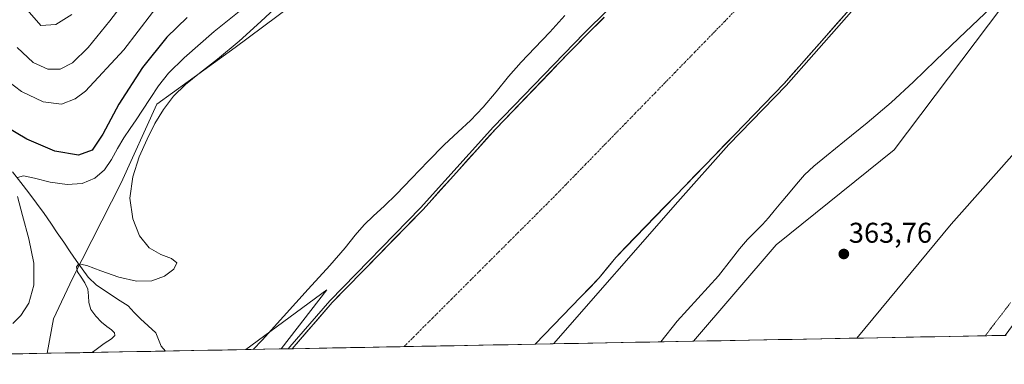
# Model space of a CAD drawing. Units: metres. Extents: x 628385 to 631853, y 4704169 to 4706547.
# Drawn here: x 629645 to 629990, y 4704188 to 4704309 of the extents above; entities that cross this region are included whole.
import ezdxf
from ezdxf.enums import TextEntityAlignment as Align

# ---------------------------------------------------------------- set-up
doc = ezdxf.new("R2010")
doc.units = ezdxf.units.M
doc.header["$MEASUREMENT"] = 0
doc.linetypes.add('TRAZO_Y_PUNTO', pattern=[1, 0.5, -0.25, 0, -0.25])
doc.linetypes.add('TRAZOS2', pattern=[0.375, 0.25, -0.125])
for name, color, linetype, lineweight in [('Arbolado forestal CxS', 92, 'Continuous', 0), ('Carátula', 7, 'Continuous', 5), ('Corriente natural Cxs', 5, 'Continuous', 13), ('Corriente natural eje', 5, 'TRAZO_Y_PUNTO', 0), ('Corriente natural lineal', 142, 'Continuous', 13), ('Corriente natural superficial', 5, 'Continuous', 13), ('Cultivos herbáceos CxS', 92, 'Continuous', 0), ('Curva de nivel maestra', 36, 'Continuous', 30), ('Curva de nivel normal', 36, 'Continuous', 0), ('Matorral CxS', 135, 'Continuous', 0), ('Municipio CxS', 142, 'Continuous', 0), ('Punto de cota en terreno', 7, 'Continuous', 0), ('Rótulo de punto de cota en terreno', 19, 'Continuous', 0), ('Suelo desnudo CxS', 43, 'Continuous', 0), ('Vía pecuaria eje', 92, 'TRAZOS2', 0)]:
    doc.layers.add(name, color=color, linetype=linetype, lineweight=lineweight)
doc.styles.add('Arial', font='txt', dxfattribs={"height": 0.2})

# ---------------------------------------------------------------- blocks, each defined once
blk = doc.blocks.new('*U154')
at = {"layer": 'Matorral CxS', "color": 135, "linetype": 'Continuous', "lineweight": 0}
blk.add_polyline3d([(629835.72, 4704549.48, 391.07), (629847.18, 4704524.38, 387.4), (629861.92, 4704495.55, 380.85), (629883.48, 4704472.62, 373.68), (629897.03, 4704464.71, 370.9), (629894.83, 4704451.96, 368.57), (629892.84, 4704427.35, 364.18), (629867.94, 4704411.25, 363.52), (629828.72, 4704381.02, 363.98), (629788.22, 4704350.76, 363.55), (629754.59, 4704325.12, 363.33), (629720.32, 4704299.46, 363.7), (629692.89, 4704279.69, 364.63), (629680.4, 4704252.1, 364.97), (629663.37, 4704218.6, 365.5), (629656.75, 4704204.46, 365.96), (629654.42, 4704192.35, 365.7), (629447.54, 4704188.49, 411.92)], dxfattribs=at)
blk.add_polyline3d([(629724.03, 4704193.65, 359.68), (629752.41, 4704214.57, 355.19), (629736.46, 4704193.88, 354.87), (629724.03, 4704193.65, 359.68)], close=True, dxfattribs=at)
blk = doc.blocks.new('*U157')
at = {"layer": 'Arbolado forestal CxS', "color": 92, "linetype": 'Continuous', "lineweight": 0}
blk.add_polyline3d([(630003.24, 4704332.75, 360.92), (629951.17, 4704263.6, 363.51), (629909.89, 4704230.38, 362.19), (629880.93, 4704196.58, 362.75), (629825.39, 4704195.54, 355), (629825.39, 4704195.54, 355), (629825.4, 4704195.55, 355), (629847.87, 4704218.75, 355.47), (629851.1, 4704222.79, 355.18), (629853.64, 4704225.97, 355.1), (629912.64, 4704286.86, 354.71), (629962.55, 4704343.54, 354.92), (629984.54, 4704363.89, 355.9), (629995.39, 4704373.93, 356.3)], dxfattribs=at)
blk = doc.blocks.new('*U167')
at = {"layer": 'Suelo desnudo CxS', "color": 43, "linetype": 'Continuous', "lineweight": 0}
blk.add_polyline3d([(629962.55, 4704343.54, 354.92), (629912.64, 4704286.86, 354.71), (629853.64, 4704225.97, 355.1), (629851.1, 4704222.79, 355.18), (629847.87, 4704218.75, 355.47), (629825.4, 4704195.55, 355), (629825.39, 4704195.54, 355), (629740.29, 4704193.95, 354.3), (629740.29, 4704193.95, 354.3), (629740.3, 4704193.96, 354.3), (629754.29, 4704210.12, 354.23), (629786.03, 4704242.62, 354.68), (629811.61, 4704270.98, 355.18), (629833.31, 4704293.49, 355.35), (629843.27, 4704303.82, 354.9), (629849.56, 4704310.04, 354.88)], dxfattribs=at)
blk = doc.blocks.new('*U177')
at = {"layer": 'Matorral CxS', "color": 135, "linetype": 'Continuous', "lineweight": 0}
for points in [[(629892.84, 4704427.35, 364.18), (629867.94, 4704411.25, 363.52), (629828.72, 4704381.02, 363.98), (629788.22, 4704350.76, 363.55), (629754.59, 4704325.12, 363.33), (629720.32, 4704299.46, 363.7), (629692.89, 4704279.69, 364.63), (629680.4, 4704252.1, 364.97), (629663.37, 4704218.6, 365.5), (629656.75, 4704204.46, 365.96), (629654.42, 4704192.35, 365.7)], [(629736.46, 4704193.88, 354.87), (629752.41, 4704214.57, 355.19), (629724.03, 4704193.65, 359.68)]]:
    blk.add_polyline3d(points, dxfattribs=at)
blk = doc.blocks.new('*U187')
at = {"layer": 'Cultivos herbáceos CxS', "color": 92, "linetype": 'Continuous', "lineweight": 0}
for points in [[(629892.84, 4704427.35, 364.18), (629867.94, 4704411.25, 363.52), (629828.72, 4704381.02, 363.98), (629788.22, 4704350.76, 363.55), (629754.59, 4704325.12, 363.33), (629720.32, 4704299.46, 363.7), (629692.89, 4704279.69, 364.63), (629680.4, 4704252.1, 364.97), (629663.37, 4704218.6, 365.5), (629656.75, 4704204.46, 365.96), (629654.42, 4704192.35, 365.7)], [(629736.46, 4704193.88, 354.87), (629752.41, 4704214.57, 355.19), (629724.03, 4704193.65, 359.68)]]:
    blk.add_polyline3d(points, dxfattribs=at)
blk = doc.blocks.new('*U188')
at = {"layer": 'Corriente natural Cxs', "color": 5, "linetype": 'Continuous', "lineweight": 13}
blk.add_polyline3d([(629934.48, 4704311.66, 354.68), (629931.36, 4704308.11, 354.76), (629928.24, 4704304.57, 354.64), (629925.12, 4704301.03, 354.51), (629922, 4704297.49, 354.46), (629918.88, 4704293.95, 354.46), (629915.76, 4704290.4, 354.52), (629912.64, 4704286.86, 354.64), (629909.17, 4704283.28, 354.68), (629905.7, 4704279.7, 354.63), (629902.23, 4704276.11, 354.58), (629898.76, 4704272.53, 354.57), (629895.29, 4704268.95, 354.62), (629891.82, 4704265.37, 354.84), (629888.35, 4704261.79, 355.13), (629884.88, 4704258.21, 355.17), (629881.4, 4704254.62, 354.62), (629877.93, 4704251.04, 354.4), (629874.46, 4704247.46, 354.41), (629870.99, 4704243.88, 354.56), (629867.52, 4704240.3, 354.63), (629864.05, 4704236.72, 354.59), (629860.58, 4704233.13, 354.52), (629857.11, 4704229.55, 354.55), (629853.64, 4704225.97, 354.49), (629850.75, 4704222.36, 354.43), (629847.87, 4704218.75, 354.48), (629844.66, 4704215.44, 354.47), (629841.45, 4704212.12, 354.46), (629838.24, 4704208.81, 354.47), (629835.03, 4704205.49, 354.51), (629831.82, 4704202.18, 354.49), (629828.61, 4704198.86, 354.39), (629825.4, 4704195.55, 354.52), (629825.39, 4704195.54, 354.52), (629825.39, 4704195.54, 354.52), (629820.66, 4704195.45, 354.29), (629815.94, 4704195.37, 354.18), (629811.21, 4704195.28, 354.19), (629806.48, 4704195.19, 354.18), (629801.75, 4704195.1, 354.16), (629797.03, 4704195.01, 354.14), (629792.3, 4704194.92, 354.14), (629787.57, 4704194.84, 354.13), (629782.84, 4704194.75, 354.15), (629778.12, 4704194.66, 354.13), (629773.39, 4704194.57, 354.11), (629768.66, 4704194.48, 354.06), (629763.93, 4704194.39, 354), (629759.2, 4704194.31, 353.95), (629754.48, 4704194.22, 353.93), (629749.75, 4704194.13, 354.05), (629745.02, 4704194.04, 354.41), (629740.29, 4704193.95, 355.2), (629740.3, 4704193.96, 355.2), (629743.1, 4704197.19, 355.53), (629745.9, 4704200.42, 355.33), (629748.69, 4704203.66, 355.14), (629751.49, 4704206.89, 354.86), (629754.29, 4704210.12, 354.97), (629757.46, 4704213.37, 354.74), (629760.64, 4704216.62, 354.93), (629763.81, 4704219.87, 354.84), (629766.99, 4704223.12, 354.21), (629770.16, 4704226.37, 354.77), (629773.33, 4704229.62, 354.81), (629776.51, 4704232.87, 354.57), (629779.68, 4704236.12, 354.79), (629782.86, 4704239.37, 354.93), (629786.03, 4704242.62, 355.1), (629789.23, 4704246.16, 355.11), (629792.42, 4704249.71, 354.94), (629795.62, 4704253.25, 354.99), (629798.82, 4704256.8, 355.3), (629802.02, 4704260.34, 355.53), (629805.22, 4704263.89, 355.38), (629808.41, 4704267.44, 355.98), (629811.61, 4704270.98, 355.55), (629814.78, 4704274.26, 355.79), (629817.94, 4704277.55, 356.13), (629821.11, 4704280.83, 356.27), (629824.27, 4704284.12, 356.05), (629827.44, 4704287.4, 355.71), (629830.61, 4704290.68, 355.76), (629833.77, 4704293.97, 355.61), (629836.94, 4704297.25, 355.91), (629840.1, 4704300.54, 356.08), (629843.27, 4704303.82, 355.79), (629846.44, 4704306.95, 355.55), (629849.61, 4704310.09, 355.51)], dxfattribs=at)
blk = doc.blocks.new('5PATER')
at = {"layer": 'Carátula', "linetype": 'Continuous', "lineweight": 5}
h = blk.add_hatch(color=250, dxfattribs=at)
edge = h.paths.add_edge_path()
edge.add_ellipse((0, 0.01), major_axis=(-1.33, -1.34), ratio=0.999422, start_angle=0, end_angle=360)

msp = doc.modelspace()

# ---------------------------------------------------------------- linework, layer by layer
at = {"layer": 'Arbolado forestal CxS', "color": 92, "linetype": 'Continuous', "lineweight": 0}
for points in [[(630241.4, 4704462.89, 372.46), (630232.13, 4704462.95, 370.01), (630206.67, 4704479.13, 367.41), (630190.78, 4704479.35, 366.43), (630147.75, 4704453.97, 364.26), (630089.71, 4704409.41, 363.07), (630062.32, 4704387.74, 362.44), (630027.47, 4704350.7, 362.62), (630003.24, 4704332.75, 360.92), (629951.17, 4704263.6, 363.51), (629909.89, 4704230.38, 362.19), (629880.93, 4704196.58, 362.75)], [(629995.39, 4704373.93, 356.3), (629984.54, 4704363.89, 355.9), (629962.55, 4704343.54, 354.92), (629912.64, 4704286.86, 354.71), (629853.64, 4704225.97, 355.1), (629851.1, 4704222.79, 355.18), (629847.87, 4704218.75, 355.47), (629825.4, 4704195.55, 355), (629825.39, 4704195.54, 355)], [(629880.93, 4704196.58, 362.75), (629825.39, 4704195.54, 355)]]:
    msp.add_polyline3d(points, dxfattribs=at)
at = {"layer": 'Corriente natural eje', "color": 5, "linetype": 'TRAZO_Y_PUNTO', "lineweight": 0}
msp.add_polyline3d([(629779.49, 4704194.69, 354.14), (629782.81, 4704198.01, 354.15), (629786.13, 4704201.33, 354.13), (629789.46, 4704204.65, 354.13), (629792.78, 4704207.98, 354.15), (629796.11, 4704211.3, 354.19), (629799.43, 4704214.62, 354.17), (629802.76, 4704217.94, 354.15), (629806.08, 4704221.27, 354.13), (629809.41, 4704224.59, 354.17), (629812.73, 4704227.91, 354.21), (629816.06, 4704231.24, 354.2), (629819.38, 4704234.56, 354.2), (629822.71, 4704237.88, 354.19), (629826.03, 4704241.2, 354.18), (629829.36, 4704244.53, 354.2), (629832.68, 4704247.85, 354.22), (629836.16, 4704251.43, 354.22), (629839.64, 4704255.01, 354.22), (629843.12, 4704258.58, 354.21), (629846.6, 4704262.16, 354.24), (629850.08, 4704265.74, 354.32), (629853.56, 4704269.32, 354.44), (629857.04, 4704272.89, 354.55), (629860.52, 4704276.47, 354.66), (629864, 4704280.05, 354.72), (629867.49, 4704283.63, 354.74), (629870.97, 4704287.2, 354.74), (629874.45, 4704290.78, 354.73), (629877.93, 4704294.36, 354.71), (629881.41, 4704297.94, 354.69), (629884.89, 4704301.51, 354.68), (629888.37, 4704305.09, 354.69), (629891.85, 4704308.67, 354.7), (629895.33, 4704312.25, 354.71)], dxfattribs=at)
at = {"layer": 'Corriente natural lineal', "color": 142, "linetype": 'Continuous', "lineweight": 13}
msp.add_polyline3d([(629642.38, 4704255.91, 370.29), (629645.29, 4704252.18, 369.65), (629648.01, 4704248.55, 369.05), (629650.73, 4704244.93, 368.92), (629653.45, 4704241.3, 368.47), (629655.73, 4704237.95, 368.09), (629658, 4704234.59, 367.54), (629660.28, 4704231.24, 366.98), (629662.55, 4704227.88, 366.49), (629664.65, 4704224.92, 365.21), (629666.75, 4704221.96, 364.26), (629668.85, 4704219, 364.07), (629671.75, 4704216.17, 363.21), (629675.44, 4704213.75, 362.93), (629679.14, 4704211.34, 362.45), (629682.83, 4704208.92, 361.53), (629685, 4704206.68, 361.15), (629687.17, 4704204.43, 360.97), (629689.86, 4704201.98, 361.02), (629692.54, 4704199.53, 360.65), (629693.46, 4704197.17, 360.58), (629694.37, 4704194.81, 360.44), (629695.97, 4704193.13, 360.12), (629695.97, 4704193.13, 360.12)], dxfattribs=at)
at = {"layer": 'Corriente natural superficial', "color": 5, "linetype": 'Continuous', "lineweight": 13}
for points in [[(629934.48, 4704311.66, 354.68), (629931.36, 4704308.11, 354.76), (629928.24, 4704304.57, 354.64), (629925.12, 4704301.03, 354.51), (629922, 4704297.49, 354.46), (629918.88, 4704293.95, 354.46), (629915.76, 4704290.4, 354.52), (629912.64, 4704286.86, 354.64), (629909.17, 4704283.28, 354.68), (629905.7, 4704279.7, 354.63), (629902.23, 4704276.11, 354.58), (629898.76, 4704272.53, 354.57), (629895.29, 4704268.95, 354.62), (629891.82, 4704265.37, 354.84), (629888.35, 4704261.79, 355.13), (629884.88, 4704258.21, 355.17), (629881.4, 4704254.62, 354.62), (629877.93, 4704251.04, 354.4), (629874.46, 4704247.46, 354.41), (629870.99, 4704243.88, 354.56), (629867.52, 4704240.3, 354.63), (629864.05, 4704236.72, 354.59), (629860.58, 4704233.13, 354.52), (629857.11, 4704229.55, 354.55), (629853.64, 4704225.97, 354.49), (629850.76, 4704222.36, 354.43), (629847.87, 4704218.75, 354.48), (629844.66, 4704215.44, 354.47), (629841.45, 4704212.12, 354.46), (629838.24, 4704208.81, 354.47), (629835.03, 4704205.49, 354.51), (629831.82, 4704202.18, 354.49), (629828.61, 4704198.86, 354.39), (629825.4, 4704195.55, 354.52), (629825.39, 4704195.54, 354.52)], [(629740.29, 4704193.95, 355.2), (629740.3, 4704193.96, 355.2), (629743.1, 4704197.19, 355.53), (629745.9, 4704200.42, 355.33), (629748.69, 4704203.66, 355.14), (629751.49, 4704206.89, 354.86), (629754.29, 4704210.12, 354.97), (629757.46, 4704213.37, 354.74), (629760.64, 4704216.62, 354.93), (629763.81, 4704219.87, 354.84), (629766.99, 4704223.12, 354.21), (629770.16, 4704226.37, 354.77), (629773.33, 4704229.62, 354.81), (629776.51, 4704232.87, 354.57), (629779.68, 4704236.12, 354.79), (629782.86, 4704239.37, 354.93), (629786.03, 4704242.62, 355.1), (629789.23, 4704246.16, 355.11), (629792.43, 4704249.71, 354.94), (629795.62, 4704253.25, 354.99), (629798.82, 4704256.8, 355.3), (629802.02, 4704260.34, 355.53), (629805.22, 4704263.89, 355.38), (629808.41, 4704267.44, 355.98), (629811.61, 4704270.98, 355.55), (629814.78, 4704274.26, 355.79), (629817.94, 4704277.55, 356.13), (629821.11, 4704280.83, 356.27), (629824.27, 4704284.12, 356.05), (629827.44, 4704287.4, 355.71), (629830.61, 4704290.68, 355.76), (629833.77, 4704293.97, 355.61), (629836.94, 4704297.25, 355.91), (629840.1, 4704300.54, 356.08), (629843.27, 4704303.82, 355.79), (629846.44, 4704306.95, 355.55), (629849.61, 4704310.09, 355.51)], [(629779.49, 4704194.69, 354.14), (629778.12, 4704194.66, 354.13), (629773.39, 4704194.57, 354.11), (629768.66, 4704194.48, 354.06), (629763.93, 4704194.39, 354), (629759.2, 4704194.31, 353.95), (629754.48, 4704194.22, 353.93), (629749.75, 4704194.13, 354.05), (629745.02, 4704194.04, 354.41), (629740.29, 4704193.95, 355.2)], [(629825.39, 4704195.54, 354.52), (629820.66, 4704195.45, 354.29), (629815.94, 4704195.37, 354.18), (629811.21, 4704195.28, 354.19), (629806.48, 4704195.19, 354.18), (629801.75, 4704195.1, 354.16), (629797.03, 4704195.01, 354.14), (629792.3, 4704194.92, 354.14), (629787.57, 4704194.84, 354.13), (629782.84, 4704194.75, 354.15), (629779.49, 4704194.69, 354.14)]]:
    msp.add_polyline3d(points, dxfattribs=at)
at = {"layer": 'Cultivos herbáceos CxS', "color": 92, "linetype": 'Continuous', "lineweight": 0}
msp.add_polyline3d([(629880.93, 4704196.58, 362.75), (629909.89, 4704230.38, 362.19), (629951.17, 4704263.6, 363.51), (630003.24, 4704332.75, 360.92), (630027.47, 4704350.7, 362.62), (630062.32, 4704387.74, 362.44), (630089.71, 4704409.41, 363.07), (630147.75, 4704453.97, 364.26), (630190.78, 4704479.35, 366.43), (630206.67, 4704479.13, 367.41), (630232.13, 4704462.95, 370.01), (630241.4, 4704462.89, 372.46), (630222.25, 4704457.56, 369.24), (630191.73, 4704427.93, 369.04), (630154.04, 4704392.01, 368.12), (630107.36, 4704345.32, 367.76), (630042.73, 4704267.19, 367.98), (629994.26, 4704204.34, 369.4), (629990.15, 4704198.62, 369.83), (629880.93, 4704196.58, 362.75)], close=True, dxfattribs=at)
for points in [[(630241.4, 4704462.89, 372.46), (630232.13, 4704462.95, 370.01), (630206.67, 4704479.13, 367.41), (630190.78, 4704479.35, 366.43), (630147.75, 4704453.97, 364.26), (630089.71, 4704409.41, 363.07), (630062.32, 4704387.74, 362.44), (630027.47, 4704350.7, 362.62), (630003.24, 4704332.75, 360.92), (629951.17, 4704263.6, 363.51), (629909.89, 4704230.38, 362.19), (629880.93, 4704196.58, 362.75)], [(629849.56, 4704310.04, 354.88), (629843.27, 4704303.82, 354.9), (629833.31, 4704293.49, 355.35), (629811.61, 4704270.98, 355.18), (629786.03, 4704242.62, 354.68), (629754.29, 4704210.12, 354.23), (629740.3, 4704193.96, 354.3), (629740.29, 4704193.95, 354.3), (629736.46, 4704193.88, 354.87), (629752.41, 4704214.57, 355.19), (629724.03, 4704193.65, 359.68), (629654.42, 4704192.35, 365.7), (629654.42, 4704192.35, 365.7), (629656.75, 4704204.46, 365.96), (629663.37, 4704218.6, 365.5), (629680.4, 4704252.1, 364.97), (629692.89, 4704279.69, 364.63), (629720.32, 4704299.46, 363.7), (629754.59, 4704325.12, 363.33)], [(629849.56, 4704310.04, 354.88), (629843.27, 4704303.82, 354.9), (629833.31, 4704293.49, 355.35), (629811.61, 4704270.98, 355.18), (629786.03, 4704242.62, 354.68), (629754.29, 4704210.12, 354.23), (629740.3, 4704193.96, 354.3), (629740.29, 4704193.95, 354.3)], [(629990.15, 4704198.62, 369.83), (629880.93, 4704196.58, 362.75)], [(629724.03, 4704193.65, 359.68), (629654.42, 4704192.35, 365.7)], [(629740.29, 4704193.95, 354.3), (629736.46, 4704193.88, 354.87)]]:
    msp.add_polyline3d(points, dxfattribs=at)
at = {"layer": 'Curva de nivel maestra', "color": 36, "linetype": 'Continuous', "lineweight": 30}
msp.add_polyline3d([(629703.57, 4704309.98, 375), (629696.41, 4704303.09, 375), (629687.83, 4704292.53, 375), (629679.63, 4704279.6, 375), (629673.98, 4704269.12, 375), (629670.23, 4704263.57, 375), (629665.4, 4704261.77, 375), (629657.16, 4704263.2, 375), (629647.3, 4704267.4, 375), (629639.89, 4704271.77, 375)], dxfattribs=at)
at = {"layer": 'Curva de nivel normal', "color": 36, "linetype": 'Continuous', "lineweight": 0}
for points in [[(630053.08, 4704514.83, 355), (629974.6, 4704436.85, 355), (629913.03, 4704373.88, 355), (629895.82, 4704355.74, 355), (629881.46, 4704343.93, 0), (629881.41, 4704343.88, 0), (629881.37, 4704343.85, 0), (629867.9, 4704329.59, 0), (629842.57, 4704304.53, 0), (629842.55, 4704304.51, 0), (629810.89, 4704271.67, 0), (629810.87, 4704271.65, 0), (629785.3, 4704243.3, 0), (629753.57, 4704210.82, 0), (629753.54, 4704210.78, 0), (629739.54, 4704194.61, 0), (629738.95, 4704193.93, 0)], [(629831.81, 4704195.66, 355), (629875.37, 4704245.48, 355), (629893.34, 4704265.51, 355), (629913.36, 4704286.16, 0), (629913.39, 4704286.2, 0), (629952.18, 4704330.25, 355), (629967.92, 4704347.14, 355), (629996.07, 4704373.2, 0)], [(629706.45, 4704331.55, 380), (629681.33, 4704298.66, 380), (629667.87, 4704284.17, 380), (629664.31, 4704281.53, 380), (629659.53, 4704279.68, 380), (629653.1, 4704280.49, 380), (629645.52, 4704284.1, 380), (629638.08, 4704289.7, 380)], [(629643.92, 4704299.55, 385), (629649.59, 4704294.29, 385), (629654.66, 4704291.93, 385), (629659.03, 4704291.9, 385), (629663.33, 4704294.17, 385), (629668.79, 4704299.53, 385), (629676.43, 4704308.86, 385), (629685.67, 4704320.96, 385)], [(629869.51, 4704196.37, 360), (629875.19, 4704203.56, 360), (629889.63, 4704219.53, 360), (629894.25, 4704225.29, 360), (629897.04, 4704228.99, 360), (629899.8, 4704232.18, 360), (629902.58, 4704235.05, 360), (629905.06, 4704237.5, 360), (629907.17, 4704239.77, 360), (629909.21, 4704242.23, 360), (629911.55, 4704245.07, 360), (629914.23, 4704248.28, 360), (629917.01, 4704251.64, 360), (629919.82, 4704254.84, 360), (629923.05, 4704257.92, 360), (629927.5, 4704261.59, 360), (629933.85, 4704266.67, 360), (629941.79, 4704273.13, 360), (629950.1, 4704280.21, 360), (629957.99, 4704287.45, 360), (629965.67, 4704294.94, 360), (629973.81, 4704302.78, 360), (629982.99, 4704311.44, 360), (629993.36, 4704321.7, 360)], [(629663.14, 4704311.11, 390), (629657.54, 4704307.56, 390), (629652.27, 4704307.24, 390), (629643.41, 4704317.55, 390)], [(629644.12, 4704254, 370), (629646.18, 4704254.54, 370), (629650.07, 4704253.71, 370), (629655.56, 4704252.32, 370), (629661.49, 4704251.46, 370), (629666.78, 4704251.87, 370), (629671.14, 4704253.71, 370), (629674.51, 4704256.68, 370), (629676.98, 4704260.28, 370), (629679.1, 4704264.11, 370), (629681.31, 4704267.82, 370), (629683.54, 4704271.08, 370), (629685.66, 4704274.11, 370), (629687.89, 4704277.54, 370), (629690.51, 4704281.63, 370), (629693.5, 4704286.03, 370), (629697.03, 4704290.46, 370), (629702.42, 4704295.85, 370), (629712.95, 4704305.11, 370), (629725.88, 4704315.44, 370)], [(629670.16, 4704192.64, 365), (629670.67, 4704193.03, 365), (629674.49, 4704195.77, 365), (629677.02, 4704197.43, 365), (629678.22, 4704198.56, 365), (629678.1, 4704199.54, 365), (629676.99, 4704200.54, 365), (629675.38, 4704201.72, 365), (629673.51, 4704203.29, 365), (629671.48, 4704205.37, 365), (629669.82, 4704207.75, 365), (629669.07, 4704210.11, 365), (629668.98, 4704212.47, 365), (629668.68, 4704214.86, 365), (629667.72, 4704217.06, 365), (629666.34, 4704219, 365), (629665.13, 4704220.89, 365), (629664.7, 4704222.65, 365), (629665.61, 4704223.64, 365), (629668.41, 4704223.17, 365), (629673.3, 4704221.3, 365), (629679.56, 4704219.06, 365), (629685.81, 4704217.66, 365), (629691.17, 4704217.75, 365), (629695.62, 4704219.37, 365), (629698.88, 4704221.85, 365), (629699.91, 4704224.09, 365), (629698.08, 4704225.61, 365), (629694.27, 4704226.98, 365), (629690.2, 4704229.32, 365), (629686.84, 4704233.49, 365), (629684.43, 4704239.5, 365), (629683.48, 4704246.67, 365), (629684.43, 4704254.16, 365), (629686.75, 4704261.21, 365), (629689.5, 4704267.39, 365), (629692.23, 4704272.82, 365), (629695.18, 4704277.8, 365), (629698.73, 4704282.45, 365), (629702.88, 4704286.59, 365), (629707.81, 4704290.51, 365), (629714.14, 4704295.36, 365), (629721.73, 4704301.75, 365), (629729.28, 4704308.63, 365), (629735.85, 4704314.67, 365)], [(629835.8, 4704310.72, 360), (629830.6, 4704304.93, 360), (629825.37, 4704299.44, 360), (629820.53, 4704294.31, 360), (629816.11, 4704289.32, 360), (629811.73, 4704284, 360), (629807.19, 4704278.6, 360), (629802.77, 4704273.97, 360), (629798.42, 4704269.95, 360), (629793.59, 4704265.41, 360), (629787.97, 4704259.73, 360), (629782.08, 4704253.57, 360), (629776.81, 4704248.12, 360), (629772.48, 4704243.91, 360), (629768.78, 4704240.54, 360), (629765.48, 4704237.35, 360), (629762.41, 4704233.77, 360), (629758.87, 4704229.28, 360), (629753.56, 4704223.12, 360), (629745.91, 4704214.77, 360), (629737.28, 4704205.22, 360), (629729.84, 4704196.91, 360), (629726.65, 4704193.7, 360)], [(629938.18, 4704197.65, 365), (629971.14, 4704237.56, 365), (629996.15, 4704265.69, 365)], [(629642.39, 4704202.77, 370), (629645.28, 4704205.58, 370), (629648.06, 4704209.94, 370), (629649.83, 4704216.21, 370), (629649.8, 4704223.96, 370), (629648.1, 4704232.4, 370), (629645.79, 4704240.58, 370), (629644.06, 4704247.27, 370)]]:
    msp.add_polyline3d(points, dxfattribs=at)
at = {"layer": 'Matorral CxS', "color": 135, "linetype": 'Continuous', "lineweight": 0}
for points in [[(629654.42, 4704192.35, 365.7), (629447.54, 4704188.49, 411.92)], [(629736.46, 4704193.88, 354.87), (629724.03, 4704193.65, 359.68)]]:
    msp.add_polyline3d(points, dxfattribs=at)
at = {"layer": 'Municipio CxS', "color": 142, "linetype": 'Continuous', "lineweight": 0}
msp.add_polyline3d([(629990.41, 4704198.62, 369.15), (629985.42, 4704198.53, 367.3), (629980.42, 4704198.44, 367.18), (629975.43, 4704198.34, 366.95), (629970.44, 4704198.25, 366.54), (629965.45, 4704198.16, 366.13), (629960.45, 4704198.06, 365.84), (629955.46, 4704197.97, 365.63), (629950.47, 4704197.88, 365.43), (629945.47, 4704197.78, 365.25), (629940.48, 4704197.69, 365.05), (629935.49, 4704197.6, 364.88), (629930.5, 4704197.51, 364.75), (629925.5, 4704197.41, 364.57), (629920.51, 4704197.32, 364.33), (629915.52, 4704197.23, 364.04), (629910.52, 4704197.13, 363.7), (629905.53, 4704197.04, 363.4), (629900.54, 4704196.95, 363.12), (629895.55, 4704196.85, 362.93), (629890.55, 4704196.76, 362.84), (629885.56, 4704196.67, 362.58), (629880.57, 4704196.57, 361.68), (629875.57, 4704196.48, 360.79), (629870.58, 4704196.39, 360.03), (629865.59, 4704196.29, 359.47), (629860.6, 4704196.2, 358.76), (629855.6, 4704196.11, 358.45), (629850.61, 4704196.01, 358.34), (629845.62, 4704195.92, 357.89), (629840.62, 4704195.83, 357.23), (629835.63, 4704195.73, 356.1), (629830.64, 4704195.64, 354.98), (629825.65, 4704195.55, 354.54), (629820.65, 4704195.45, 354.29), (629815.66, 4704195.36, 354.18), (629810.67, 4704195.27, 354.19), (629805.68, 4704195.17, 354.17), (629800.68, 4704195.08, 354.15), (629795.69, 4704194.99, 354.14), (629790.7, 4704194.89, 354.14), (629785.7, 4704194.8, 354.13), (629780.71, 4704194.71, 354.15), (629775.72, 4704194.61, 354.12), (629770.73, 4704194.52, 354.09), (629765.73, 4704194.43, 354.02), (629760.74, 4704194.33, 353.97), (629755.75, 4704194.24, 353.92), (629750.75, 4704194.15, 353.99), (629745.76, 4704194.06, 354.33), (629740.77, 4704193.96, 355.04), (629735.78, 4704193.87, 356.64), (629730.78, 4704193.78, 358.13), (629725.79, 4704193.68, 361.2), (629720.8, 4704193.59, 362.05), (629715.8, 4704193.5, 361.43), (629710.81, 4704193.4, 361.61), (629705.82, 4704193.31, 361.84), (629700.83, 4704193.22, 360.51), (629695.83, 4704193.12, 360.15), (629690.84, 4704193.03, 361.44), (629685.85, 4704192.94, 364.18), (629680.85, 4704192.84, 364.47), (629675.86, 4704192.75, 364.64), (629670.87, 4704192.66, 364.83), (629665.88, 4704192.56, 365.2), (629660.88, 4704192.47, 365.54), (629655.89, 4704192.38, 365.87), (629650.9, 4704192.28, 366.2), (629645.9, 4704192.19, 366.65), (629640.91, 4704192.1, 367.92)], dxfattribs=at)
at = {"layer": 'Suelo desnudo CxS', "color": 43, "linetype": 'Continuous', "lineweight": 0}
for points in [[(629995.39, 4704373.93, 356.3), (629984.54, 4704363.89, 355.9), (629962.55, 4704343.54, 354.92), (629912.64, 4704286.86, 354.71), (629853.64, 4704225.97, 355.1), (629851.1, 4704222.79, 355.18), (629847.87, 4704218.75, 355.47), (629825.4, 4704195.55, 355), (629825.39, 4704195.54, 355)], [(629849.56, 4704310.04, 354.88), (629843.27, 4704303.82, 354.9), (629833.31, 4704293.49, 355.35), (629811.61, 4704270.98, 355.18), (629786.03, 4704242.62, 354.68), (629754.29, 4704210.12, 354.23), (629740.3, 4704193.96, 354.3), (629740.29, 4704193.95, 354.3)], [(629825.39, 4704195.54, 355), (629740.29, 4704193.95, 354.3)]]:
    msp.add_polyline3d(points, dxfattribs=at)
at = {"layer": 'Vía pecuaria eje', "color": 92, "linetype": 'TRAZOS2', "lineweight": 0}
msp.add_polyline3d([(629992.01, 4704210.11, 367.2), (629989.04, 4704206.23, 367.21), (629986.07, 4704202.36, 367.22), (629983.1, 4704198.49, 367.25)], dxfattribs=at)

# ---------------------------------------------------------------- block references
at = {"layer": 'Arbolado forestal CxS', "color": 92, "linetype": 'Continuous', "lineweight": 0}
msp.add_blockref('*U157', (0, 0), dxfattribs=at)
at = {"layer": 'Corriente natural Cxs', "color": 5, "linetype": 'Continuous', "lineweight": 13}
msp.add_blockref('*U188', (0, 0), dxfattribs=at)
at = {"layer": 'Cultivos herbáceos CxS', "color": 92, "linetype": 'Continuous', "lineweight": 0}
msp.add_blockref('*U187', (0, 0), dxfattribs=at)
at = {"layer": 'Matorral CxS', "color": 135, "linetype": 'Continuous', "lineweight": 0}
for name in ['*U154', '*U177']:
    msp.add_blockref(name, (0, 0), dxfattribs=at)
at = {"layer": 'Punto de cota en terreno', "linetype": 'Continuous', "lineweight": 0}
msp.add_blockref('5PATER', (629933.57, 4704227.14, 363.76), dxfattribs=at)
at = {"layer": 'Suelo desnudo CxS', "color": 43, "linetype": 'Continuous', "lineweight": 0}
msp.add_blockref('*U167', (0, 0), dxfattribs=at)

# ---------------------------------------------------------------- texts
at = {"layer": 'Rótulo de punto de cota en terreno', "color": 19, "linetype": 'Continuous', "lineweight": 0, "style": 'Arial'}
msp.add_text('363,76', height=7, dxfattribs=at).set_placement((629935.33, 4704228.9), align=Align.BOTTOM_LEFT)

doc.saveas('drawing.dxf')
